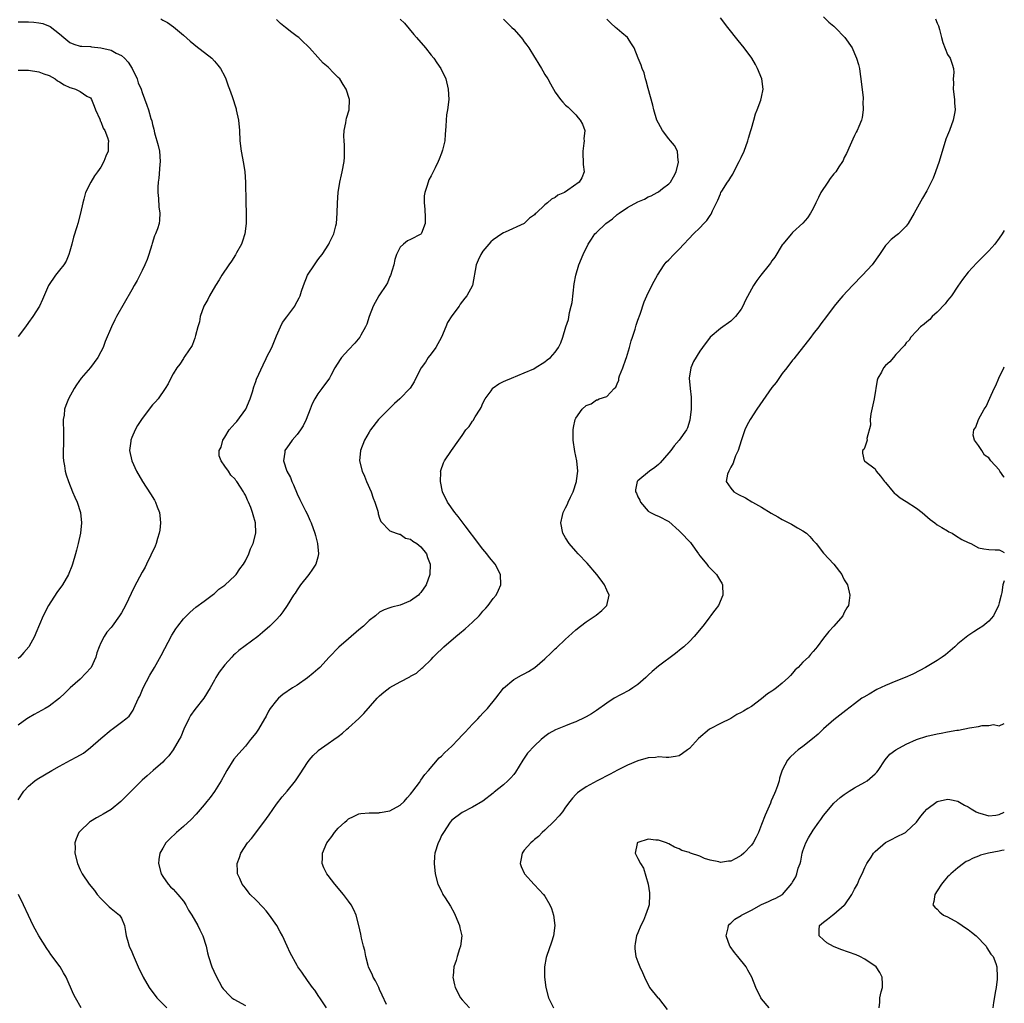
# Model space of a CAD drawing. Units: inches. Extents: x 2511000 to 2514000, y 1539000 to 1542000.
# Drawn here: x 2513809 to 2514000, y 1540690 to 1540880 of the extents above; entities that cross this region are included whole.
import ezdxf

# ---------------------------------------------------------------- set-up
doc = ezdxf.new("R2010")
doc.units = ezdxf.units.IN
doc.header["$MEASUREMENT"] = 0
doc.layers.add('LD25111539_10ft', color=123, linetype='Continuous')

msp = doc.modelspace()

# ---------------------------------------------------------------- linework, layer by layer
at = {"layer": 'LD25111539_10ft'}
for points, elevation in [([(2513836.64, 1540880.64), (2513837, 1540880.42), (2513837.91, 1540879.91), (2513839.09, 1540879.09), (2513841, 1540877.46), (2513842.3, 1540876.3), (2513843, 1540875.74), (2513843.4, 1540875.4), (2513846.47, 1540873), (2513847, 1540872.47), (2513847.68, 1540871.68), (2513848.2, 1540871), (2513849, 1540869.47), (2513849.22, 1540869), (2513849.68, 1540867.68), (2513849.94, 1540867), (2513850.42, 1540865.58), (2513851.18, 1540863.18), (2513851.23, 1540863), (2513851.68, 1540861), (2513851.86, 1540859), (2513851.95, 1540857), (2513852.19, 1540855), (2513852.65, 1540852.65), (2513852.89, 1540851), (2513853.02, 1540849), (2513853.1, 1540845.1), (2513853.17, 1540843), (2513853.13, 1540841), (2513852.86, 1540839), (2513852.44, 1540837.56), (2513852.23, 1540837), (2513851.29, 1540835.29), (2513851.09, 1540834.91), (2513850.31, 1540833.69), (2513849.77, 1540833), (2513848.44, 1540831), (2513847.91, 1540830.09), (2513847.22, 1540829), (2513846.04, 1540827), (2513845.7, 1540826.3), (2513844.97, 1540825), (2513844.27, 1540823), (2513844.09, 1540821.91), (2513843.79, 1540821), (2513843.32, 1540819.32), (2513843.22, 1540818.78), (2513843, 1540818.27), (2513842.67, 1540817.33), (2513841.27, 1540815.27), (2513841.1, 1540815), (2513841, 1540814.87), (2513840.28, 1540813.72), (2513839.74, 1540813), (2513839, 1540811.88), (2513838.54, 1540811), (2513838.07, 1540809.93), (2513837.46, 1540809), (2513836.09, 1540807), (2513835.58, 1540806.42), (2513835, 1540805.84), (2513833, 1540803.23), (2513832.13, 1540801.87), (2513831.65, 1540801), (2513831, 1540799.56), (2513830.8, 1540799), (2513830.79, 1540798.79), (2513830.58, 1540797), (2513830.99, 1540795), (2513831.93, 1540793), (2513833.09, 1540791), (2513834.62, 1540788.62), (2513835.37, 1540787.37), (2513835.56, 1540787), (2513835.88, 1540786.12), (2513836.34, 1540785), (2513836.42, 1540784.42), (2513836.56, 1540783), (2513836.4, 1540781.6), (2513836.31, 1540781), (2513835.96, 1540779.96), (2513835.7, 1540779), (2513835.52, 1540778.48), (2513833.87, 1540775), (2513833.57, 1540774.43), (2513833, 1540773.47), (2513832.5, 1540772.5), (2513831.45, 1540770.55), (2513829.77, 1540767), (2513829, 1540765.56), (2513828.64, 1540765), (2513827.19, 1540763), (2513827, 1540762.75), (2513826.19, 1540761.81), (2513825.64, 1540761), (2513825, 1540759.78), (2513824.65, 1540759), (2513824.22, 1540757.78), (2513824.02, 1540757), (2513823.12, 1540755), (2513823.07, 1540754.93), (2513822.12, 1540753.88), (2513821, 1540752.7), (2513819.03, 1540751), (2513818.01, 1540749.99), (2513816.99, 1540749.01), (2513815, 1540747.46), (2513814.22, 1540747), (2513812.11, 1540745.89), (2513811, 1540745.22), (2513810.67, 1540745), (2513809, 1540743.8)], 6840), ([(2513809, 1540729.33), (2513810.07, 1540731), (2513811, 1540732.01), (2513812.21, 1540733), (2513812.69, 1540733.31), (2513815.49, 1540735), (2513817, 1540735.86), (2513819.11, 1540737), (2513820.35, 1540737.65), (2513821.61, 1540738.39), (2513823, 1540739.45), (2513825, 1540741.24), (2513827, 1540742.89), (2513827.18, 1540743), (2513829, 1540744.39), (2513829.87, 1540745), (2513830.47, 1540745.53), (2513831, 1540746.33), (2513831.28, 1540746.72), (2513831.4, 1540747), (2513831.62, 1540747.62), (2513832.29, 1540749), (2513832.56, 1540749.44), (2513833.17, 1540751), (2513834.5, 1540753.5), (2513835.4, 1540755), (2513836.69, 1540757.31), (2513838.77, 1540761.23), (2513839.53, 1540762.47), (2513839.9, 1540763), (2513841, 1540764.42), (2513841.56, 1540765), (2513842.29, 1540765.71), (2513843.37, 1540766.63), (2513845, 1540767.81), (2513846.81, 1540769.19), (2513847, 1540769.32), (2513847.87, 1540770.12), (2513849, 1540770.95), (2513851, 1540772.78), (2513851.21, 1540773), (2513851.91, 1540774.09), (2513852.64, 1540775), (2513853, 1540775.63), (2513853.69, 1540777), (2513854.02, 1540777.98), (2513854.52, 1540779), (2513855.01, 1540781), (2513854.94, 1540783), (2513854.52, 1540784.52), (2513854.38, 1540785), (2513854.03, 1540785.97), (2513853.63, 1540787), (2513853.4, 1540787.4), (2513853, 1540788.37), (2513852.74, 1540788.74), (2513852.64, 1540789), (2513852.06, 1540789.94), (2513851.33, 1540791), (2513851.17, 1540791.17), (2513851, 1540791.45), (2513850.21, 1540792.21), (2513849.74, 1540793), (2513849, 1540793.98), (2513848.32, 1540795), (2513847.95, 1540795.95), (2513847.95, 1540797), (2513848.33, 1540797.67), (2513848.61, 1540799), (2513849, 1540799.59), (2513849.86, 1540801), (2513851, 1540802.32), (2513851.34, 1540802.66), (2513853.09, 1540805), (2513853.95, 1540807), (2513854.38, 1540808.38), (2513854.66, 1540809.34), (2513855, 1540810.36), (2513855.18, 1540810.82), (2513856.42, 1540813.58), (2513857, 1540814.81), (2513857.11, 1540815), (2513858.14, 1540817), (2513858.39, 1540817.61), (2513859, 1540819.26), (2513859.77, 1540821), (2513860.21, 1540821.79), (2513861, 1540822.93), (2513862.55, 1540825), (2513862.72, 1540825.28), (2513863, 1540825.85), (2513863.4, 1540826.6), (2513863.58, 1540827), (2513863.86, 1540827.86), (2513864.26, 1540829), (2513865.06, 1540831), (2513866.37, 1540833), (2513867, 1540833.93), (2513867.48, 1540834.52), (2513867.84, 1540835), (2513869.17, 1540837), (2513869.31, 1540837.31), (2513870.15, 1540839), (2513870.53, 1540840.53), (2513870.66, 1540841), (2513870.8, 1540843), (2513870.83, 1540845), (2513870.98, 1540847), (2513871.31, 1540849), (2513871.59, 1540850.41), (2513871.73, 1540851), (2513872.1, 1540853), (2513872.17, 1540853.83), (2513872.22, 1540855), (2513872.19, 1540856.19), (2513872.15, 1540857), (2513872.08, 1540857.92), (2513872.14, 1540859), (2513872.47, 1540860.47), (2513872.5, 1540861), (2513872.58, 1540861.42), (2513873.09, 1540863), (2513873.19, 1540865), (2513872.55, 1540867), (2513871.93, 1540867.93), (2513871.26, 1540869), (2513871, 1540869.31), (2513870.14, 1540870.14), (2513869, 1540871.27), (2513868.08, 1540872.09), (2513867, 1540873.2), (2513865.44, 1540875), (2513865, 1540875.41), (2513864.21, 1540876.21), (2513863.36, 1540877), (2513863, 1540877.25), (2513862, 1540878), (2513860.77, 1540879), (2513859.77, 1540879.77), (2513859, 1540880.5)], 6830), ([(2513883, 1540880.59), (2513883.8, 1540879.8), (2513885.62, 1540877.62), (2513886.11, 1540877), (2513887.86, 1540875), (2513889, 1540873.58), (2513889.51, 1540873), (2513890.1, 1540872.1), (2513890.87, 1540871), (2513891.82, 1540869), (2513892.3, 1540867), (2513892.38, 1540865), (2513892.12, 1540863), (2513891.97, 1540862.03), (2513891.87, 1540861), (2513891.84, 1540859.84), (2513891.79, 1540859), (2513891.72, 1540858.28), (2513891.63, 1540857), (2513891.19, 1540855.19), (2513891.14, 1540855), (2513891, 1540854.64), (2513890.52, 1540853.48), (2513890.35, 1540853), (2513889.77, 1540851.77), (2513889.39, 1540851), (2513889, 1540850.24), (2513888.56, 1540849.44), (2513888.39, 1540849), (2513888.16, 1540848.16), (2513887.74, 1540847), (2513887.65, 1540846.35), (2513887.6, 1540845), (2513887.74, 1540843.74), (2513887.83, 1540842.17), (2513887.84, 1540841), (2513887.09, 1540839.09), (2513887.07, 1540839), (2513887, 1540838.94), (2513885, 1540837.87), (2513884.39, 1540837.61), (2513883.63, 1540837), (2513883, 1540836.44), (2513882.27, 1540835), (2513881.96, 1540834.04), (2513881.72, 1540833), (2513881.1, 1540830.9), (2513881, 1540830.7), (2513880.51, 1540829.49), (2513880.18, 1540829), (2513879, 1540827.19), (2513878.86, 1540827), (2513877.75, 1540825), (2513877, 1540822.96), (2513876.49, 1540821.51), (2513876.29, 1540821), (2513875.33, 1540819.33), (2513875.16, 1540819), (2513874.2, 1540817.8), (2513873, 1540816.54), (2513871.62, 1540815), (2513871.37, 1540814.63), (2513870.34, 1540813), (2513869.53, 1540811.53), (2513869.26, 1540811), (2513867.78, 1540809), (2513867, 1540807.99), (2513866.42, 1540807), (2513865.92, 1540806.08), (2513865.53, 1540805), (2513864.77, 1540803), (2513864.18, 1540801.82), (2513863.67, 1540801), (2513863, 1540800.1), (2513862.04, 1540799), (2513861, 1540797.52), (2513860.78, 1540797.22), (2513860.65, 1540797), (2513860.66, 1540796.66), (2513860.39, 1540795), (2513861.03, 1540793), (2513861.76, 1540791.76), (2513862.01, 1540791), (2513862.33, 1540790.33), (2513863, 1540788.64), (2513863.54, 1540787.54), (2513863.83, 1540787), (2513864.67, 1540785.33), (2513865, 1540784.59), (2513865.51, 1540783.51), (2513865.74, 1540783), (2513866.45, 1540781), (2513866.56, 1540780.56), (2513866.99, 1540779), (2513867.15, 1540777), (2513867, 1540776.34), (2513866.63, 1540775), (2513866.01, 1540773.99), (2513865.27, 1540773), (2513863.69, 1540771), (2513863.42, 1540770.58), (2513863, 1540770), (2513862.61, 1540769.39), (2513862.33, 1540769), (2513861.1, 1540767), (2513860.27, 1540765.73), (2513859.66, 1540765), (2513859, 1540764.28), (2513857.73, 1540763), (2513856.28, 1540761.72), (2513855.4, 1540761), (2513851.73, 1540758.27), (2513851, 1540757.62), (2513850.67, 1540757.33), (2513850.36, 1540757), (2513849, 1540755.5), (2513847.94, 1540754.06), (2513847.28, 1540753), (2513847, 1540752.53), (2513846.15, 1540751), (2513844.95, 1540749.05), (2513843.19, 1540746.81), (2513842.36, 1540745.64), (2513842.02, 1540745), (2513841.08, 1540743), (2513840.49, 1540741.51), (2513840.2, 1540741), (2513839, 1540739.04), (2513838.17, 1540737.83), (2513837.34, 1540737), (2513837, 1540736.63), (2513835.16, 1540735), (2513833.99, 1540734.01), (2513833, 1540733.12), (2513829, 1540729.14), (2513828.84, 1540729), (2513827, 1540727.47), (2513826.23, 1540727), (2513825.44, 1540726.56), (2513825, 1540726.3), (2513824.14, 1540725.86), (2513823, 1540725.13), (2513822.81, 1540725), (2513821, 1540723.29), (2513820.75, 1540723), (2513820.21, 1540721.79), (2513819.97, 1540721), (2513820, 1540720), (2513819.96, 1540719), (2513820.45, 1540717), (2513821, 1540715.76), (2513821.38, 1540715), (2513822.72, 1540713), (2513823.75, 1540711.75), (2513824.31, 1540711), (2513825, 1540710.23), (2513826.22, 1540709), (2513826.6, 1540708.6), (2513827, 1540708.26), (2513828.61, 1540707), (2513829, 1540706.38), (2513829.58, 1540705), (2513829.79, 1540703.79), (2513829.91, 1540703), (2513830.14, 1540702.14), (2513830.51, 1540701), (2513831, 1540699.86), (2513831.25, 1540699.25), (2513831.65, 1540698.35), (2513832.23, 1540697), (2513833.17, 1540695), (2513834.37, 1540693), (2513835.87, 1540691), (2513837.75, 1540689)], 6820), ([(2513903, 1540880.58), (2513904.64, 1540879), (2513905, 1540878.62), (2513906.42, 1540877), (2513906.68, 1540876.68), (2513907, 1540876.22), (2513907.53, 1540875.53), (2513907.88, 1540875), (2513909, 1540873.2), (2513909.14, 1540873), (2513909.84, 1540871.84), (2513910.38, 1540871), (2513910.59, 1540870.59), (2513911, 1540869.88), (2513911.55, 1540869), (2513912.07, 1540868.07), (2513913, 1540866.45), (2513914.04, 1540865), (2513914.49, 1540864.49), (2513915, 1540863.95), (2513915.51, 1540863.51), (2513917, 1540862.02), (2513917.48, 1540861.49), (2513917.87, 1540861), (2513918.27, 1540860.27), (2513918.73, 1540859), (2513918.58, 1540857.42), (2513918.6, 1540857), (2513918.56, 1540856.56), (2513918.34, 1540855), (2513918.35, 1540854.35), (2513918.45, 1540853), (2513918.43, 1540852.43), (2513918.59, 1540851), (2513918.15, 1540849.85), (2513917.68, 1540849), (2513915.45, 1540847.45), (2513914.78, 1540847), (2513913.54, 1540846.46), (2513913, 1540846.02), (2513912.27, 1540845.73), (2513911.52, 1540845), (2513911, 1540844.6), (2513909.31, 1540843), (2513909.14, 1540842.86), (2513909, 1540842.69), (2513908, 1540842), (2513907, 1540841.02), (2513903.34, 1540839.34), (2513903, 1540839.2), (2513902.66, 1540839), (2513901, 1540837.83), (2513900.56, 1540837.44), (2513900.14, 1540837), (2513899, 1540835.61), (2513898.59, 1540835), (2513898.11, 1540833.89), (2513897.69, 1540833), (2513896.96, 1540829), (2513895.9, 1540827), (2513895.49, 1540826.51), (2513894.62, 1540825.38), (2513894.39, 1540825), (2513893, 1540823.09), (2513892.17, 1540821.83), (2513891.85, 1540821), (2513890.96, 1540819), (2513889.86, 1540817), (2513889, 1540815.74), (2513888.4, 1540815), (2513887.87, 1540814.13), (2513887.02, 1540813), (2513886.01, 1540811), (2513885.69, 1540810.31), (2513884.89, 1540809.11), (2513882.93, 1540807), (2513881.91, 1540806.09), (2513881, 1540805.24), (2513879, 1540803.24), (2513878.8, 1540803), (2513877.26, 1540801), (2513877, 1540800.59), (2513876.06, 1540799), (2513875.27, 1540797), (2513875.08, 1540795), (2513875.59, 1540793), (2513876.06, 1540792.06), (2513876.48, 1540791), (2513877.34, 1540789), (2513877.77, 1540787.77), (2513878.06, 1540787), (2513878.56, 1540785.43), (2513878.69, 1540785), (2513878.74, 1540784.74), (2513879, 1540783.93), (2513879.25, 1540783.25), (2513881, 1540781.42), (2513882.21, 1540781), (2513882.78, 1540780.78), (2513883, 1540780.79), (2513884.04, 1540780.04), (2513885, 1540779.83), (2513885.42, 1540779.42), (2513886.2, 1540779), (2513887, 1540778.33), (2513888.05, 1540777), (2513888.26, 1540776.26), (2513888.78, 1540775), (2513888.7, 1540773), (2513888.02, 1540771), (2513887, 1540769.5), (2513886.75, 1540769.25), (2513886.55, 1540769), (2513885, 1540767.91), (2513883, 1540767.04), (2513881.34, 1540766.66), (2513881, 1540766.53), (2513879.86, 1540766.14), (2513879, 1540765.66), (2513878.18, 1540765), (2513877, 1540764.1), (2513875.87, 1540763), (2513875, 1540762.27), (2513873, 1540760.51), (2513871.09, 1540758.91), (2513869.21, 1540757), (2513867.4, 1540755), (2513867, 1540754.62), (2513866.13, 1540753.87), (2513865, 1540752.94), (2513863, 1540751.57), (2513862.11, 1540751), (2513860.26, 1540749.74), (2513859.42, 1540749), (2513859, 1540748.58), (2513857.81, 1540747), (2513857.47, 1540746.53), (2513857, 1540745.56), (2513856.8, 1540745.2), (2513856.72, 1540745), (2513855.52, 1540743), (2513855, 1540742.26), (2513854.01, 1540741), (2513853, 1540739.75), (2513851.7, 1540738.3), (2513850.79, 1540737.21), (2513849.38, 1540735), (2513849, 1540734.32), (2513848.32, 1540733), (2513847.04, 1540730.96), (2513846.2, 1540729.8), (2513845.52, 1540729), (2513845, 1540728.35), (2513843.44, 1540726.56), (2513842.47, 1540725.53), (2513841, 1540724.18), (2513839.64, 1540723), (2513838.29, 1540721.71), (2513837.61, 1540721), (2513837, 1540719.98), (2513836.44, 1540719), (2513836.25, 1540717.75), (2513836.18, 1540717), (2513836.67, 1540715), (2513837, 1540714.49), (2513838.02, 1540713), (2513838.5, 1540712.5), (2513839, 1540712.04), (2513839.92, 1540711), (2513841, 1540709.71), (2513841.48, 1540709), (2513841.98, 1540707.98), (2513842.65, 1540707), (2513843.8, 1540705), (2513844.15, 1540704.15), (2513844.78, 1540703), (2513845.37, 1540701), (2513845.67, 1540699.67), (2513845.85, 1540699), (2513846.53, 1540697), (2513847.27, 1540695.27), (2513848.53, 1540693), (2513848.72, 1540692.72), (2513849, 1540692.38), (2513849.65, 1540691.65), (2513850.36, 1540691), (2513850.74, 1540690.74), (2513853, 1540689.46)], 6810), ([(2513868.74, 1540689), (2513867.39, 1540691), (2513867.23, 1540691.23), (2513866.44, 1540692.44), (2513865.98, 1540693), (2513865, 1540694.3), (2513863.91, 1540695.91), (2513863.13, 1540697), (2513863, 1540697.21), (2513861.67, 1540699.67), (2513861.11, 1540701), (2513860.19, 1540703), (2513859.75, 1540703.75), (2513859.07, 1540705), (2513857.68, 1540707), (2513857, 1540707.83), (2513856.45, 1540708.45), (2513855, 1540709.94), (2513853.94, 1540711), (2513853.51, 1540711.51), (2513853, 1540712.21), (2513852.39, 1540713), (2513851.94, 1540714.06), (2513851.5, 1540715), (2513851.44, 1540715.44), (2513851.4, 1540717), (2513851.85, 1540718.15), (2513852.1, 1540719), (2513853.42, 1540721), (2513854.15, 1540721.85), (2513856.59, 1540725), (2513857.59, 1540726.41), (2513859, 1540728.46), (2513860.1, 1540729.9), (2513861.07, 1540731), (2513862.73, 1540733), (2513863.64, 1540734.36), (2513865, 1540736.54), (2513865.35, 1540737), (2513866.1, 1540737.9), (2513867, 1540738.78), (2513867.12, 1540738.88), (2513869, 1540740.24), (2513870.13, 1540741), (2513871, 1540741.63), (2513871.78, 1540742.22), (2513872.64, 1540743), (2513873, 1540743.3), (2513874.94, 1540745.06), (2513875.96, 1540746.04), (2513878.55, 1540749), (2513879, 1540749.46), (2513879.82, 1540750.18), (2513881, 1540751.07), (2513883, 1540752.22), (2513884.85, 1540753.15), (2513885, 1540753.26), (2513886.12, 1540753.88), (2513887.19, 1540754.81), (2513887.34, 1540755), (2513889, 1540756.55), (2513889.38, 1540757), (2513890.22, 1540757.78), (2513891, 1540758.54), (2513891.44, 1540759), (2513893.75, 1540761), (2513894.45, 1540761.55), (2513895.55, 1540762.45), (2513897, 1540763.77), (2513898.26, 1540765), (2513898.61, 1540765.39), (2513899, 1540765.86), (2513899.56, 1540766.44), (2513900.03, 1540767), (2513901, 1540768.32), (2513901.55, 1540769), (2513902.04, 1540769.96), (2513902.48, 1540771), (2513902.42, 1540773), (2513901.37, 1540775), (2513900.29, 1540776.29), (2513899.75, 1540777), (2513899, 1540777.89), (2513897, 1540780.56), (2513896.82, 1540780.82), (2513895.58, 1540782.42), (2513894.23, 1540784.23), (2513893.55, 1540785), (2513892.16, 1540787), (2513891.21, 1540789), (2513890.77, 1540791), (2513890.83, 1540792.83), (2513890.82, 1540793), (2513890.85, 1540793.15), (2513891.36, 1540794.64), (2513891.54, 1540795), (2513892.9, 1540797), (2513894.33, 1540799), (2513895, 1540799.89), (2513895.73, 1540801), (2513896.33, 1540801.67), (2513897, 1540802.67), (2513897.15, 1540802.85), (2513897.52, 1540803.52), (2513898.46, 1540805), (2513898.64, 1540805.36), (2513899, 1540806.19), (2513899.47, 1540807), (2513900.6, 1540808.6), (2513900.92, 1540809.08), (2513901, 1540809.16), (2513902.09, 1540809.91), (2513903, 1540810.38), (2513903.43, 1540810.57), (2513904.53, 1540811), (2513907, 1540812.03), (2513908.85, 1540812.85), (2513909.14, 1540813), (2513911, 1540814.2), (2513911.43, 1540814.57), (2513912.11, 1540815), (2513913, 1540816.09), (2513913.67, 1540817), (2513914.12, 1540817.88), (2513914.5, 1540819), (2513915.09, 1540821), (2513915.6, 1540822.4), (2513915.75, 1540823.75), (2513916.11, 1540825), (2513916.29, 1540825.71), (2513916.7, 1540829.3), (2513916.98, 1540831), (2513917.6, 1540833), (2513918.45, 1540835), (2513919.37, 1540837), (2513920.01, 1540837.99), (2513920.68, 1540839), (2513921, 1540839.27), (2513922.81, 1540841), (2513924.08, 1540841.92), (2513925, 1540842.72), (2513925.37, 1540843), (2513927, 1540844.07), (2513929, 1540845.19), (2513930.28, 1540845.73), (2513931, 1540846.14), (2513931.62, 1540846.38), (2513932.75, 1540847), (2513933, 1540847.16), (2513933.78, 1540847.78), (2513935, 1540848.69), (2513935.31, 1540849), (2513935.94, 1540850.06), (2513936.41, 1540851), (2513936.87, 1540852.87), (2513936.89, 1540853), (2513936.85, 1540853.15), (2513936.72, 1540855), (2513936.09, 1540856.09), (2513935.37, 1540857), (2513935, 1540857.37), (2513933.81, 1540859), (2513933, 1540860.43), (2513932.72, 1540861), (2513932.1, 1540863), (2513931.89, 1540863.89), (2513931, 1540867.16), (2513930.64, 1540868.64), (2513930.51, 1540869), (2513930.21, 1540870.21), (2513929.86, 1540871), (2513929.67, 1540871.67), (2513929.1, 1540873), (2513928.29, 1540875), (2513927.79, 1540875.79), (2513926.99, 1540877), (2513925.94, 1540877.94), (2513925, 1540878.71), (2513924.72, 1540879), (2513923.78, 1540879.78), (2513923, 1540880.57)], 6800), ([(2513880.31, 1540689.69), (2513879.51, 1540691.51), (2513879, 1540692.59), (2513878.82, 1540693), (2513878.23, 1540694.23), (2513877.76, 1540695), (2513877.56, 1540695.56), (2513877, 1540696.66), (2513876.85, 1540697), (2513876.77, 1540697.23), (2513876.32, 1540699), (2513876.14, 1540700.14), (2513875.87, 1540701), (2513875.47, 1540702.53), (2513875.33, 1540703.33), (2513874.96, 1540704.96), (2513874.43, 1540707), (2513874, 1540708), (2513873.49, 1540709), (2513873, 1540709.7), (2513872.01, 1540711), (2513870.31, 1540713), (2513869, 1540714.66), (2513868.75, 1540715), (2513868.18, 1540716.18), (2513867.88, 1540717), (2513867.93, 1540718.07), (2513867.93, 1540719), (2513868.78, 1540721), (2513869, 1540721.34), (2513869.75, 1540722.25), (2513870.27, 1540723), (2513871, 1540723.86), (2513872.23, 1540725), (2513872.66, 1540725.34), (2513873, 1540725.66), (2513873.92, 1540726.08), (2513875, 1540726.61), (2513875.33, 1540726.67), (2513877, 1540726.82), (2513878.83, 1540726.83), (2513879, 1540726.86), (2513879.1, 1540726.9), (2513881, 1540727.22), (2513883, 1540728.27), (2513883.73, 1540729), (2513884.31, 1540729.69), (2513885, 1540730.4), (2513885.23, 1540730.77), (2513885.43, 1540731), (2513886.71, 1540732.71), (2513887, 1540733.12), (2513887.74, 1540734.26), (2513888.45, 1540735), (2513890.55, 1540737.45), (2513891, 1540737.79), (2513891.59, 1540738.41), (2513893, 1540739.73), (2513894.23, 1540741), (2513895, 1540741.84), (2513895.59, 1540742.41), (2513897, 1540744), (2513898.04, 1540745), (2513898.49, 1540745.51), (2513899, 1540746.12), (2513899.89, 1540747), (2513901.48, 1540749), (2513903.02, 1540750.98), (2513905, 1540752.62), (2513906.51, 1540753.49), (2513907, 1540753.73), (2513907.81, 1540754.19), (2513909.04, 1540754.96), (2513911, 1540756.63), (2513912.21, 1540757.79), (2513913, 1540758.56), (2513913.24, 1540758.76), (2513915, 1540760.46), (2513915.61, 1540761), (2513917, 1540762.28), (2513917.9, 1540763), (2513919, 1540763.82), (2513920.92, 1540765.08), (2513922.01, 1540765.99), (2513923.01, 1540767), (2513923.45, 1540769), (2513923, 1540769.95), (2513922.56, 1540771), (2513921.88, 1540771.88), (2513921.08, 1540773), (2513919.17, 1540775.17), (2513917.43, 1540777), (2513917, 1540777.48), (2513915.71, 1540779), (2513915, 1540780.12), (2513914.49, 1540781), (2513914.11, 1540783), (2513914.43, 1540784.43), (2513914.57, 1540785), (2513915, 1540785.88), (2513915.39, 1540786.61), (2513915.54, 1540787), (2513915.97, 1540787.97), (2513916.47, 1540789), (2513917.13, 1540791), (2513917.15, 1540791.15), (2513917.41, 1540793), (2513917.2, 1540795), (2513916.79, 1540796.79), (2513916.48, 1540799), (2513916.5, 1540800.5), (2513916.46, 1540801), (2513916.53, 1540801.47), (2513916.85, 1540803), (2513917, 1540803.29), (2513918.2, 1540805), (2513919, 1540805.71), (2513919.95, 1540806.05), (2513921, 1540806.81), (2513921.17, 1540806.83), (2513921.52, 1540807), (2513923, 1540807.48), (2513924.43, 1540809), (2513924.74, 1540809.26), (2513925, 1540809.9), (2513925.34, 1540810.66), (2513925.33, 1540811), (2513925.45, 1540811.45), (2513926.09, 1540813), (2513926.7, 1540814.7), (2513926.83, 1540815), (2513927.42, 1540817), (2513927.72, 1540818.28), (2513927.99, 1540819), (2513928.49, 1540820.49), (2513928.7, 1540821.3), (2513929, 1540822.24), (2513929.45, 1540823.45), (2513930.21, 1540825.79), (2513931, 1540827.54), (2513932.18, 1540829.82), (2513932.83, 1540831), (2513934.13, 1540833), (2513934.52, 1540833.48), (2513935, 1540833.94), (2513935.97, 1540835), (2513937, 1540835.99), (2513939.79, 1540839), (2513941, 1540840.15), (2513941.78, 1540841), (2513942.4, 1540841.6), (2513943, 1540842.56), (2513943.19, 1540842.81), (2513943.48, 1540843.48), (2513944.51, 1540845.49), (2513945, 1540846.77), (2513945.12, 1540847), (2513945.29, 1540847.29), (2513946.38, 1540849), (2513946.65, 1540849.35), (2513947, 1540849.99), (2513947.44, 1540850.56), (2513948.27, 1540852.27), (2513948.67, 1540853), (2513949, 1540853.8), (2513949.58, 1540855), (2513950.35, 1540857), (2513950.48, 1540857.52), (2513950.92, 1540859), (2513951, 1540859.39), (2513951.49, 1540861), (2513951.78, 1540862.22), (2513952.12, 1540863), (2513952.86, 1540864.86), (2513953, 1540865.44), (2513953.32, 1540867), (2513953.03, 1540869), (2513952.22, 1540871), (2513951.79, 1540871.79), (2513951.08, 1540873), (2513949.63, 1540875), (2513948.42, 1540876.42), (2513946.44, 1540879), (2513945, 1540880.84)], 6790), ([(2513965, 1540881.01), (2513966.01, 1540880.01), (2513967, 1540879.23), (2513967.26, 1540879), (2513969.14, 1540877), (2513970.5, 1540875), (2513971, 1540873.92), (2513971.4, 1540873), (2513971.78, 1540871.78), (2513971.92, 1540871), (2513972.05, 1540869.95), (2513972.22, 1540869), (2513972.65, 1540865.35), (2513972.66, 1540865), (2513972.62, 1540864.62), (2513972.68, 1540863), (2513972.47, 1540861.53), (2513972.31, 1540861), (2513971.79, 1540859.79), (2513971.48, 1540859), (2513971.33, 1540858.67), (2513971, 1540858.03), (2513970.69, 1540857.31), (2513970.16, 1540856.16), (2513969.46, 1540854.53), (2513969, 1540853.76), (2513968.78, 1540853.22), (2513968.65, 1540853), (2513967.95, 1540851.95), (2513967.34, 1540851), (2513967, 1540850.6), (2513966.3, 1540849.7), (2513965.81, 1540849), (2513964.49, 1540847), (2513963.98, 1540846.02), (2513963.48, 1540845), (2513963, 1540843.89), (2513962.49, 1540843), (2513961.88, 1540842.12), (2513960.95, 1540841.05), (2513959, 1540839.24), (2513958.78, 1540839), (2513957.11, 1540837), (2513957, 1540836.84), (2513955.53, 1540834.47), (2513955, 1540833.78), (2513954.7, 1540833.3), (2513954.47, 1540833), (2513952.84, 1540831), (2513952.05, 1540829.95), (2513951.39, 1540829), (2513949.89, 1540826.11), (2513949.38, 1540825), (2513949, 1540824.37), (2513947.93, 1540823), (2513947.48, 1540822.52), (2513947, 1540822.06), (2513945, 1540820.62), (2513943.01, 1540818.99), (2513941.51, 1540817), (2513941, 1540816.27), (2513939.77, 1540814.23), (2513939.28, 1540813), (2513938.98, 1540811), (2513939.15, 1540809), (2513939.37, 1540807.37), (2513939.36, 1540806.64), (2513939.36, 1540805), (2513939.09, 1540802.91), (2513938.62, 1540801.38), (2513938.45, 1540801), (2513937.04, 1540799), (2513936.07, 1540797.93), (2513935.38, 1540797), (2513935, 1540796.53), (2513933.36, 1540794.64), (2513933, 1540794.32), (2513932.29, 1540793.71), (2513931.27, 1540793), (2513929, 1540791.14), (2513928.88, 1540791), (2513928.59, 1540789.41), (2513928.59, 1540789), (2513928.73, 1540788.73), (2513929, 1540788.01), (2513929.38, 1540787.38), (2513929.55, 1540787), (2513931, 1540785.25), (2513931.45, 1540785), (2513932.48, 1540784.48), (2513933, 1540784.28), (2513935, 1540783.25), (2513937, 1540781.47), (2513937.49, 1540781), (2513939, 1540779.35), (2513939.19, 1540779.19), (2513939.34, 1540779), (2513940.76, 1540777), (2513940.84, 1540776.84), (2513941, 1540776.61), (2513942.37, 1540775), (2513942.63, 1540774.63), (2513943, 1540774.19), (2513944.25, 1540773), (2513945, 1540771.68), (2513945.29, 1540771.29), (2513945.44, 1540771), (2513945.51, 1540769), (2513944.65, 1540767), (2513943.92, 1540766.08), (2513943.12, 1540765), (2513943, 1540764.87), (2513941.59, 1540763), (2513939.92, 1540761), (2513939, 1540760.03), (2513937.91, 1540759), (2513937.42, 1540758.58), (2513936.3, 1540757.7), (2513933, 1540755.25), (2513931.79, 1540754.21), (2513931, 1540753.48), (2513930.54, 1540753), (2513929, 1540751.69), (2513928.05, 1540751), (2513927.42, 1540750.58), (2513925.67, 1540749.67), (2513924.45, 1540749), (2513923, 1540748.09), (2513921, 1540746.67), (2513920.01, 1540745.99), (2513919, 1540745.38), (2513918.75, 1540745.25), (2513917, 1540744.44), (2513916.12, 1540744.12), (2513915, 1540743.69), (2513913.08, 1540742.92), (2513911.79, 1540742.21), (2513911, 1540741.61), (2513910.28, 1540741), (2513909, 1540739.8), (2513907.66, 1540738.34), (2513906.74, 1540737), (2513905.33, 1540734.67), (2513905, 1540734.25), (2513904.43, 1540733.57), (2513903.84, 1540733), (2513903, 1540732.25), (2513901.2, 1540730.8), (2513901, 1540730.61), (2513899, 1540729.08), (2513897, 1540727.9), (2513895, 1540726.9), (2513893, 1540725.38), (2513892.67, 1540725), (2513891.34, 1540723), (2513891, 1540722.4), (2513890.57, 1540721.43), (2513890.33, 1540721), (2513889.71, 1540719), (2513889.65, 1540718.35), (2513889.57, 1540717), (2513889.74, 1540715), (2513890.26, 1540713), (2513890.53, 1540712.53), (2513891, 1540711.56), (2513891.2, 1540711.2), (2513891.27, 1540711), (2513891.67, 1540710.33), (2513892.71, 1540708.71), (2513893.46, 1540707.46), (2513893.66, 1540707), (2513894.5, 1540705), (2513894.56, 1540704.56), (2513894.91, 1540703), (2513894.69, 1540701), (2513894.49, 1540700.49), (2513894, 1540699), (2513893.8, 1540698.2), (2513893.37, 1540697), (2513893.22, 1540695.22), (2513893.21, 1540695), (2513893.51, 1540693.51), (2513893.63, 1540693), (2513894.66, 1540691), (2513895, 1540690.6), (2513896.43, 1540689)], 6780), ([(2513986.65, 1540880.65), (2513987, 1540879.81), (2513987.27, 1540879.27), (2513987.42, 1540878.58), (2513987.86, 1540877), (2513988.08, 1540876.08), (2513989, 1540873.75), (2513989.51, 1540873), (2513989.87, 1540871.87), (2513990.17, 1540871), (2513990.22, 1540870.22), (2513990.12, 1540869), (2513990.18, 1540868.18), (2513990.12, 1540867), (2513990.34, 1540865), (2513990.35, 1540864.35), (2513990.46, 1540863), (2513990.33, 1540862.33), (2513990.12, 1540861), (2513989.36, 1540859), (2513989, 1540858.14), (2513988.69, 1540857.31), (2513987.35, 1540853), (2513986.69, 1540851), (2513986.22, 1540849.78), (2513985.86, 1540849), (2513985, 1540847.34), (2513984.13, 1540845.87), (2513982.53, 1540843), (2513981.37, 1540841), (2513981, 1540840.5), (2513979.49, 1540839), (2513979, 1540838.58), (2513978.09, 1540837.91), (2513977.25, 1540837), (2513977, 1540836.71), (2513975.83, 1540835), (2513974.39, 1540833), (2513972.55, 1540831), (2513970.6, 1540829), (2513968.74, 1540827), (2513967.93, 1540826.07), (2513967.04, 1540825), (2513965.53, 1540823), (2513964.47, 1540821.53), (2513964.05, 1540821), (2513963, 1540819.59), (2513962.52, 1540819), (2513959.23, 1540814.77), (2513959, 1540814.52), (2513957.87, 1540813), (2513957, 1540811.93), (2513955.78, 1540810.22), (2513955, 1540809.19), (2513952.07, 1540805), (2513950.77, 1540803), (2513950.15, 1540801.85), (2513949.76, 1540801), (2513949, 1540798.9), (2513948.42, 1540797), (2513947.96, 1540795.96), (2513947.59, 1540795), (2513947.45, 1540794.55), (2513947, 1540793.76), (2513946.76, 1540793.24), (2513946.61, 1540793), (2513946.4, 1540792.4), (2513946.13, 1540791), (2513947, 1540789.74), (2513947.63, 1540789), (2513948.52, 1540788.52), (2513949.84, 1540787.84), (2513951.09, 1540787.09), (2513951.22, 1540787), (2513953, 1540786.02), (2513954.87, 1540784.87), (2513956.13, 1540784.13), (2513957, 1540783.66), (2513958.75, 1540782.75), (2513959.97, 1540782.03), (2513961, 1540781.45), (2513961.68, 1540781), (2513962.35, 1540780.35), (2513963, 1540779.58), (2513963.55, 1540779), (2513965, 1540777.14), (2513966.95, 1540775), (2513968.54, 1540773), (2513968.67, 1540772.67), (2513969, 1540771.97), (2513969.37, 1540771.37), (2513969.61, 1540771), (2513970.1, 1540769), (2513969.97, 1540767.97), (2513969.8, 1540767), (2513969.49, 1540766.51), (2513969, 1540765.6), (2513968.7, 1540765), (2513967, 1540763), (2513966.04, 1540761.96), (2513965.26, 1540761), (2513965, 1540760.67), (2513963.78, 1540759), (2513963.4, 1540758.6), (2513963, 1540758.08), (2513962.49, 1540757.51), (2513962.07, 1540757), (2513961, 1540755.98), (2513960.08, 1540755), (2513959.51, 1540754.49), (2513959, 1540753.88), (2513958.57, 1540753.43), (2513958.21, 1540753), (2513957, 1540751.92), (2513955.85, 1540751), (2513955.34, 1540750.66), (2513955, 1540750.41), (2513954.14, 1540749.86), (2513953, 1540748.91), (2513951, 1540747.44), (2513950.31, 1540747), (2513949.46, 1540746.54), (2513949, 1540746.25), (2513948.16, 1540745.84), (2513947, 1540745.1), (2513945, 1540744.13), (2513943, 1540743.07), (2513942.9, 1540743), (2513940.79, 1540741.21), (2513939, 1540739.29), (2513938.64, 1540739), (2513937.67, 1540738.33), (2513937, 1540737.88), (2513936.3, 1540737.7), (2513935, 1540737.55), (2513934.48, 1540737.52), (2513933, 1540737.64), (2513932.44, 1540737.56), (2513931, 1540737.47), (2513929, 1540736.91), (2513927, 1540736.04), (2513925.08, 1540735.08), (2513923.68, 1540734.32), (2513921.11, 1540733), (2513919, 1540731.84), (2513917.76, 1540731), (2513917.33, 1540730.67), (2513917, 1540730.35), (2513916.34, 1540729.66), (2513915.86, 1540729), (2513915, 1540727.9), (2513914.39, 1540727), (2513913.76, 1540726.24), (2513912.81, 1540725.19), (2513911, 1540723.43), (2513910.49, 1540723), (2513909.76, 1540722.24), (2513909, 1540721.62), (2513908.68, 1540721.32), (2513908.28, 1540721), (2513907, 1540719.55), (2513906.58, 1540719), (2513906.37, 1540717.63), (2513906.25, 1540717), (2513906.44, 1540716.44), (2513907, 1540715.15), (2513907.09, 1540715), (2513908.91, 1540712.91), (2513909.89, 1540711.89), (2513910.71, 1540711), (2513911, 1540710.64), (2513912, 1540709), (2513912.3, 1540708.3), (2513912.71, 1540707), (2513912.92, 1540705), (2513912.66, 1540703), (2513912.27, 1540701.73), (2513911.3, 1540699), (2513911.24, 1540698.76), (2513910.93, 1540697), (2513910.93, 1540695), (2513911.19, 1540693), (2513911.71, 1540691), (2513912.66, 1540689)], 6770), ([(2513809, 1540880.08), (2513810.04, 1540880.04), (2513811, 1540880.07), (2513811.99, 1540879.99), (2513813, 1540879.88), (2513813.74, 1540879.74), (2513815.19, 1540879.19), (2513817, 1540877.76), (2513817.86, 1540877), (2513819, 1540876.05), (2513819.74, 1540875.74), (2513821, 1540875.38), (2513821.32, 1540875.32), (2513823, 1540875.27), (2513823.22, 1540875.22), (2513825, 1540875.05), (2513827, 1540874.57), (2513827.98, 1540874.02), (2513829, 1540873.53), (2513829.59, 1540873), (2513830.27, 1540872.27), (2513831.04, 1540871), (2513832.06, 1540869), (2513832.26, 1540868.26), (2513832.83, 1540867), (2513833, 1540866.38), (2513833.92, 1540863.92), (2513834.21, 1540863), (2513834.68, 1540861.32), (2513834.87, 1540860.87), (2513835, 1540860.18), (2513835.27, 1540859.27), (2513835.42, 1540858.58), (2513836.12, 1540856.12), (2513836.35, 1540855), (2513836.51, 1540853), (2513836.44, 1540852.44), (2513836.22, 1540849.78), (2513836.08, 1540849), (2513836.02, 1540848.02), (2513836.03, 1540847), (2513836.18, 1540845.82), (2513836.22, 1540844.22), (2513836.43, 1540843), (2513836.34, 1540841.66), (2513836.27, 1540841), (2513835.96, 1540839.96), (2513835.61, 1540839), (2513835.39, 1540838.61), (2513834.91, 1540837.09), (2513834.87, 1540836.87), (2513834.3, 1540835), (2513833.95, 1540834.05), (2513833.54, 1540833), (2513833, 1540831.88), (2513832.53, 1540831), (2513832.03, 1540829.97), (2513831.44, 1540829), (2513831, 1540828.11), (2513828.04, 1540823), (2513827.68, 1540822.32), (2513827.06, 1540821), (2513825.86, 1540818.14), (2513825.42, 1540817), (2513825, 1540816.15), (2513824.4, 1540815), (2513823, 1540813.08), (2513821.2, 1540811), (2513820.27, 1540809.73), (2513819.8, 1540809), (2513818.73, 1540807), (2513818.25, 1540805.75), (2513817.99, 1540805), (2513817.89, 1540803.89), (2513817.73, 1540803), (2513817.68, 1540802.32), (2513817.75, 1540801), (2513817.79, 1540799.79), (2513817.76, 1540798.24), (2513817.71, 1540797), (2513817.72, 1540795.72), (2513817.77, 1540795), (2513817.94, 1540794.06), (2513818.1, 1540793), (2513818.29, 1540792.29), (2513818.71, 1540791), (2513819.51, 1540789), (2513819.95, 1540787.95), (2513820.42, 1540787), (2513821.07, 1540785), (2513821.24, 1540783), (2513821.04, 1540781), (2513820.63, 1540779), (2513820.29, 1540777.71), (2513820.11, 1540777), (2513819.54, 1540775), (2513819.4, 1540774.6), (2513818.83, 1540773.17), (2513818.76, 1540773), (2513817.56, 1540771), (2513816.49, 1540769.51), (2513814.88, 1540767), (2513813.8, 1540765), (2513812.38, 1540761.62), (2513812.13, 1540761), (2513811.02, 1540759), (2513810.1, 1540757.9), (2513809.3, 1540757), (2513809, 1540756.69)], 6850), ([(2513809, 1540870.71), (2513811, 1540870.71), (2513813, 1540870.38), (2513813.98, 1540869.98), (2513815, 1540869.64), (2513816.15, 1540869), (2513816.63, 1540868.63), (2513817, 1540868.44), (2513817.87, 1540867.87), (2513819, 1540867.34), (2513819.27, 1540867.27), (2513820.11, 1540867), (2513821, 1540866.57), (2513822.31, 1540865.69), (2513823, 1540865.31), (2513823.19, 1540865), (2513823.73, 1540863.73), (2513823.98, 1540863), (2513824.8, 1540861.2), (2513824.87, 1540861), (2513824.89, 1540860.89), (2513825, 1540860.73), (2513825.44, 1540859.44), (2513825.77, 1540859), (2513826.32, 1540857.68), (2513826.5, 1540857), (2513826.45, 1540856.45), (2513826.39, 1540855), (2513825.95, 1540854.05), (2513825.58, 1540853), (2513825, 1540851.92), (2513824.36, 1540851), (2513823.77, 1540850.23), (2513823.06, 1540849), (2513822.02, 1540847), (2513821.72, 1540845.72), (2513821.5, 1540845), (2513821.09, 1540843), (2513820.54, 1540841), (2513820.34, 1540840.34), (2513819.68, 1540838.32), (2513819.38, 1540837), (2513819, 1540835.66), (2513818.83, 1540835), (2513818.28, 1540833.72), (2513817.81, 1540833), (2513817, 1540831.93), (2513816.19, 1540831), (2513814.87, 1540829), (2513813.73, 1540826.27), (2513813.1, 1540825), (2513811.83, 1540823), (2513811, 1540821.82), (2513810.4, 1540821), (2513809, 1540819.11)], 6860), ([(2514000, 1540839.65), (2513999.6, 1540839), (2513999, 1540838.14), (2513998.14, 1540837), (2513997, 1540835.72), (2513995.64, 1540834.36), (2513995, 1540833.69), (2513994.65, 1540833.35), (2513993, 1540831.56), (2513991.88, 1540830.12), (2513991, 1540828.88), (2513989.74, 1540827), (2513989.42, 1540826.58), (2513989, 1540826.07), (2513988.54, 1540825.46), (2513987, 1540823.81), (2513986.05, 1540823), (2513985.58, 1540822.42), (2513985, 1540821.97), (2513984.49, 1540821.51), (2513983.76, 1540821), (2513983, 1540820.15), (2513981.89, 1540819), (2513981.6, 1540818.4), (2513981, 1540817.89), (2513980.66, 1540817.34), (2513979, 1540815.6), (2513978.52, 1540815), (2513977.8, 1540814.2), (2513977, 1540813.48), (2513976.62, 1540813), (2513976.21, 1540812.21), (2513975.5, 1540811), (2513975.35, 1540810.65), (2513974.76, 1540807), (2513974.14, 1540804.14), (2513974.03, 1540803), (2513974.11, 1540801.89), (2513973.37, 1540799.37), (2513973.44, 1540799), (2513973, 1540797.66), (2513972.81, 1540797.19), (2513972.56, 1540797), (2513972.5, 1540796.5), (2513972.87, 1540795), (2513973, 1540794.93), (2513975, 1540793.45), (2513975.2, 1540793), (2513976.03, 1540792.03), (2513976.81, 1540791), (2513977, 1540790.83), (2513978.46, 1540789), (2513978.71, 1540788.71), (2513979, 1540788.53), (2513979.81, 1540787.81), (2513981, 1540787.12), (2513983, 1540785.85), (2513984.1, 1540785), (2513985.67, 1540783.67), (2513986.57, 1540783), (2513987, 1540782.62), (2513987.91, 1540782.09), (2513989, 1540781.42), (2513989.27, 1540781.27), (2513989.89, 1540781), (2513990.53, 1540780.53), (2513991.8, 1540779.8), (2513993, 1540779.16), (2513993.52, 1540779), (2513995, 1540778.17), (2513996.04, 1540777.96), (2513997, 1540777.86), (2513998.23, 1540777.77), (2513999, 1540777.77), (2513999.49, 1540777.49), (2514000, 1540777.26)], 6760), ([(2514000, 1540791.86), (2513999.93, 1540791.93), (2513999.14, 1540793), (2513999, 1540793.25), (2513997.41, 1540795), (2513997.23, 1540795.23), (2513997, 1540795.62), (2513996.14, 1540796.14), (2513995.62, 1540797), (2513995, 1540797.96), (2513994.25, 1540799), (2513994, 1540800), (2513994.11, 1540801), (2513994.49, 1540801.51), (2513994.98, 1540803), (2513996.13, 1540805), (2513996.49, 1540805.51), (2513997.17, 1540807.17), (2513998.03, 1540809), (2513998.38, 1540809.62), (2513998.95, 1540811), (2513999.89, 1540813), (2514000, 1540813.21)], 6750), ([(2514000, 1540771.76), (2513999.74, 1540771), (2513999.51, 1540769.51), (2513999.36, 1540769), (2513999, 1540767.51), (2513998.86, 1540767), (2513997.9, 1540765), (2513997, 1540763.96), (2513995.87, 1540763), (2513995, 1540762.45), (2513994.09, 1540761.91), (2513992.91, 1540761.09), (2513991, 1540759.56), (2513990.41, 1540759), (2513988.58, 1540757.42), (2513987.99, 1540757), (2513987, 1540756.35), (2513984.76, 1540755), (2513983.62, 1540754.38), (2513982.29, 1540753.71), (2513980.8, 1540753), (2513979, 1540752.3), (2513977, 1540751.48), (2513975.32, 1540750.68), (2513973.8, 1540749.8), (2513972.77, 1540749.23), (2513972.42, 1540749), (2513971, 1540747.95), (2513969.33, 1540746.67), (2513967, 1540744.8), (2513965, 1540743.09), (2513963.93, 1540742.07), (2513962.86, 1540741.14), (2513961, 1540739.67), (2513960.09, 1540739), (2513959.5, 1540738.5), (2513958.48, 1540737.52), (2513958.02, 1540737), (2513957, 1540735.06), (2513956.48, 1540733.52), (2513956.36, 1540733), (2513956.05, 1540732.05), (2513955.67, 1540731), (2513955.46, 1540730.54), (2513954.86, 1540729.14), (2513954.69, 1540728.69), (2513953.67, 1540726.33), (2513953, 1540724.57), (2513952.36, 1540723), (2513951.93, 1540722.07), (2513951.34, 1540721), (2513951, 1540720.52), (2513949.55, 1540719), (2513949, 1540718.52), (2513948.01, 1540717.99), (2513947, 1540717.47), (2513946.57, 1540717.43), (2513945, 1540717.21), (2513944.71, 1540717.29), (2513943, 1540717.66), (2513941.95, 1540717.95), (2513941, 1540718.41), (2513939.24, 1540719), (2513939.07, 1540719.07), (2513939, 1540719.11), (2513937.52, 1540719.52), (2513937, 1540719.85), (2513936.14, 1540720.14), (2513935, 1540720.8), (2513934.85, 1540720.85), (2513934.59, 1540721), (2513933, 1540721.51), (2513932.47, 1540721.53), (2513931, 1540721.7), (2513929, 1540721.09), (2513928.89, 1540721), (2513928.88, 1540720.88), (2513928.52, 1540719), (2513929, 1540717.95), (2513929.5, 1540717), (2513930.11, 1540716.11), (2513931.01, 1540713), (2513931.3, 1540711.3), (2513931.3, 1540711), (2513931.18, 1540709), (2513931, 1540708.38), (2513930.53, 1540707), (2513930.08, 1540705.92), (2513929.62, 1540705), (2513929, 1540703.59), (2513928.78, 1540703), (2513928.5, 1540701.5), (2513928.42, 1540701), (2513928.46, 1540700.46), (2513928.64, 1540699), (2513929, 1540697.96), (2513929.39, 1540697), (2513929.9, 1540695.9), (2513930.28, 1540695), (2513931.27, 1540693), (2513932.87, 1540691), (2513933, 1540690.88), (2513934.69, 1540688.69)], 6760), ([(2513954.47, 1540689), (2513953, 1540690.75), (2513952.84, 1540691), (2513951.89, 1540693), (2513951.1, 1540695), (2513950.33, 1540696.33), (2513950.01, 1540697), (2513948.4, 1540699), (2513947.73, 1540699.73), (2513946.89, 1540700.89), (2513946.84, 1540701), (2513946.13, 1540703), (2513946.5, 1540704.5), (2513946.57, 1540705), (2513946.76, 1540705.24), (2513947, 1540705.42), (2513947.81, 1540706.19), (2513949, 1540706.92), (2513949.11, 1540707), (2513951, 1540707.96), (2513952.98, 1540709.02), (2513954.35, 1540709.65), (2513955, 1540709.97), (2513955.74, 1540710.26), (2513957.01, 1540711), (2513958.85, 1540713.15), (2513959, 1540713.41), (2513959.61, 1540714.39), (2513959.82, 1540715), (2513960.07, 1540716.07), (2513960.43, 1540717), (2513960.56, 1540717.44), (2513960.85, 1540719), (2513961, 1540719.44), (2513961.57, 1540721), (2513962.05, 1540721.95), (2513963, 1540723.47), (2513964.09, 1540725), (2513964.45, 1540725.55), (2513965, 1540726.32), (2513967, 1540728.67), (2513968.21, 1540729.79), (2513969, 1540730.38), (2513969.93, 1540731), (2513971, 1540731.64), (2513973, 1540732.74), (2513973.41, 1540733), (2513975, 1540734.38), (2513975.3, 1540734.7), (2513975.55, 1540735), (2513976.91, 1540737.09), (2513977.84, 1540738.16), (2513979, 1540739.04), (2513981, 1540740.13), (2513983, 1540740.99), (2513985, 1540741.65), (2513987, 1540742.14), (2513987.74, 1540742.26), (2513989, 1540742.5), (2513990.81, 1540742.81), (2513991.15, 1540742.85), (2513993.28, 1540743.28), (2513995, 1540743.56), (2513995.71, 1540743.71), (2513997, 1540743.73), (2513997.92, 1540743.92), (2513999, 1540743.65), (2514000, 1540744.12)], 6750), ([(2513975.77, 1540689), (2513975.86, 1540690.14), (2513975.86, 1540691), (2513976.14, 1540692.14), (2513976.39, 1540693), (2513976.39, 1540693.61), (2513976.36, 1540695), (2513975.86, 1540695.86), (2513975.17, 1540697), (2513973, 1540698.49), (2513972.02, 1540699), (2513971.29, 1540699.29), (2513968.34, 1540700.34), (2513966.91, 1540700.91), (2513965.63, 1540701.63), (2513965, 1540702.19), (2513964.15, 1540703), (2513964.13, 1540704.13), (2513964.23, 1540705), (2513965, 1540705.62), (2513965.78, 1540706.22), (2513966.69, 1540707), (2513967, 1540707.16), (2513969, 1540708.9), (2513969.08, 1540709), (2513970.49, 1540711), (2513971, 1540712), (2513971.58, 1540713), (2513971.96, 1540714.04), (2513972.46, 1540715), (2513973, 1540716.25), (2513973.39, 1540717), (2513974.19, 1540718.19), (2513974.69, 1540719), (2513975, 1540719.35), (2513977, 1540721.04), (2513978.26, 1540721.74), (2513979, 1540722.11), (2513980.84, 1540723), (2513981, 1540723.1), (2513983, 1540724.99), (2513983.83, 1540726.17), (2513984.52, 1540727), (2513985, 1540727.5), (2513986.98, 1540729), (2513989, 1540729.48), (2513989.42, 1540729.42), (2513991, 1540729.08), (2513992.32, 1540728.32), (2513993, 1540727.98), (2513993.58, 1540727.58), (2513994.57, 1540727), (2513995, 1540726.8), (2513995.26, 1540726.74), (2513997, 1540726.23), (2513998.37, 1540726.37), (2513999, 1540726.47), (2514000, 1540726.94)], 6740), ([(2514000, 1540719.61), (2513999.51, 1540719.51), (2513999, 1540719.36), (2513996.93, 1540719), (2513995.42, 1540718.58), (2513995, 1540718.41), (2513993.95, 1540718.05), (2513993, 1540717.51), (2513992.64, 1540717.36), (2513992.11, 1540717), (2513991, 1540716.18), (2513989.62, 1540715), (2513989.3, 1540714.7), (2513989, 1540714.39), (2513988.35, 1540713.65), (2513987.84, 1540713), (2513987, 1540711.7), (2513986.52, 1540711), (2513986.36, 1540709.64), (2513986.17, 1540709), (2513986.52, 1540708.52), (2513987, 1540708.13), (2513987.54, 1540707.54), (2513988.25, 1540707), (2513989, 1540706.63), (2513991, 1540705.54), (2513991.83, 1540705), (2513992.51, 1540704.51), (2513993, 1540704.21), (2513993.67, 1540703.67), (2513994.57, 1540703), (2513996.48, 1540701), (2513996.64, 1540700.64), (2513997.42, 1540699.42), (2513997.86, 1540699), (2513998.36, 1540697.64), (2513998.54, 1540697), (2513998.61, 1540695), (2513998.59, 1540694.59), (2513998.41, 1540693), (2513998.31, 1540692.31), (2513997.92, 1540690.08), (2513997.78, 1540689)], 6730), ([(2513821.18, 1540689), (2513820.06, 1540691), (2513819.71, 1540691.71), (2513818.26, 1540695), (2513817.79, 1540695.79), (2513817.11, 1540697), (2513815.34, 1540699.34), (2513815, 1540699.86), (2513814.51, 1540700.51), (2513813.74, 1540701.74), (2513812.99, 1540703), (2513812.28, 1540704.28), (2513811.92, 1540705), (2513811, 1540706.9), (2513810.04, 1540709), (2513809.04, 1540711)], 6830)]:
    msp.add_lwpolyline(points, dxfattribs=dict(at, elevation=elevation))

doc.saveas('drawing.dxf')
